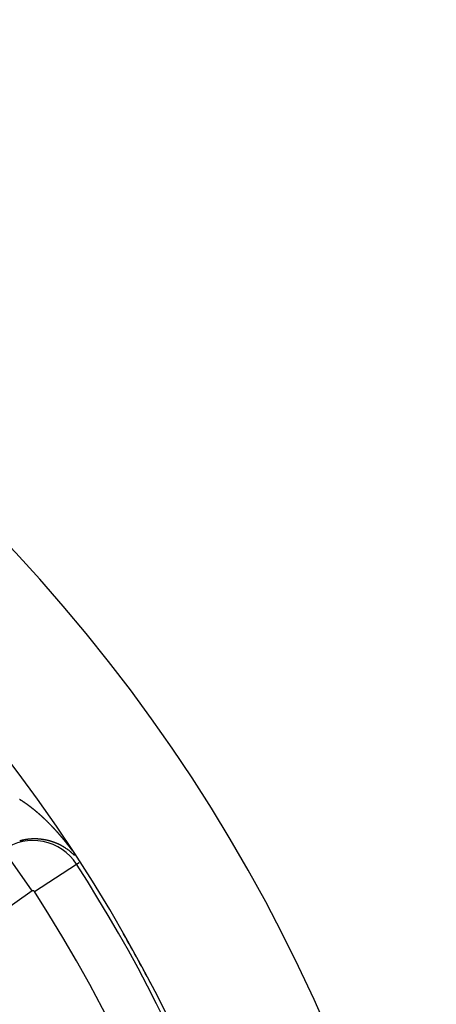
# Model space of a CAD drawing. Units: millimetres. Extents: x 334 to 1108, y -763 to -153.
# Drawn here: x 1092 to 1107, y -399 to -363 of the extents above; entities that cross this region are included whole.
import ezdxf

# ---------------------------------------------------------------- set-up
doc = ezdxf.new("R2010")
doc.units = ezdxf.units.MM
doc.linetypes.add('DASHED', pattern=[9.652, 8.128, -1.524])
doc.layers.add('nevidi', color=4, linetype='DASHED')

msp = doc.modelspace()

# ---------------------------------------------------------------- linework, layer by layer
at = {"color": 2}
for radius, start, end in [(60, 10.56522, 169.43478), (55, 10.6173, 169.3827)]:
    msp.add_arc((1048.271, -423.267), radius, start, end, dxfattribs=at)
at = {"layer": 'nevidi', "color": 7, "linetype": 'Continuous'}
for p, q in [((1093.795, -392.852), (1093.794, -392.851)), ((1092.773, -394.485), (1091.741, -393.011)), ((1094.078, -393.032), (1094.077, -393.031)), ((1094.186, -393.12), (1094.185, -393.119)), ((1094.212, -393.143), (1094.211, -393.142)), ((1094.239, -393.168), (1094.238, -393.168)), ((1094.243, -393.172), (1094.242, -393.171)), ((1092.847, -394.499), (1094.358, -393.524)), ((1094.358, -393.524), (1094.453, -393.463)), ((1092.773, -394.485), (1087.034, -398.503))]:
    msp.add_line(p, q, dxfattribs=at)
for points in [[(1092.317, -391.198), (1092.322, -391.201), (1092.328, -391.205), (1092.333, -391.208), (1092.338, -391.211), (1092.343, -391.215), (1092.349, -391.218), (1092.354, -391.221), (1092.36, -391.225), (1092.365, -391.228), (1092.371, -391.232), (1092.373, -391.234), (1092.376, -391.235), (1092.382, -391.239), (1092.386, -391.242), (1092.392, -391.246), (1092.397, -391.249), (1092.403, -391.253), (1092.408, -391.256), (1092.414, -391.26), (1092.419, -391.263), (1092.425, -391.267), (1092.43, -391.27), (1092.436, -391.274), (1092.441, -391.277), (1092.447, -391.281), (1092.451, -391.285), (1092.457, -391.289), (1092.462, -391.292), (1092.468, -391.296), (1092.473, -391.299), (1092.479, -391.303), (1092.484, -391.307), (1092.49, -391.311), (1092.495, -391.314), (1092.501, -391.318), (1092.506, -391.322), (1092.512, -391.326), (1092.516, -391.329), (1092.522, -391.333), (1092.527, -391.337), (1092.533, -391.341), (1092.538, -391.344), (1092.544, -391.348), (1092.549, -391.352), (1092.555, -391.356), (1092.56, -391.36), (1092.566, -391.364), (1092.571, -391.367), (1092.576, -391.372), (1092.581, -391.375), (1092.587, -391.379), (1092.592, -391.383), (1092.598, -391.387), (1092.603, -391.391), (1092.609, -391.395), (1092.614, -391.399), (1092.619, -391.403), (1092.624, -391.407), (1092.63, -391.411), (1092.635, -391.414), (1092.641, -391.419), (1092.646, -391.423), (1092.647, -391.423), (1092.652, -391.427), (1092.657, -391.431), (1092.663, -391.435)], [(1092.663, -391.435), (1092.667, -391.439), (1092.673, -391.443), (1092.678, -391.447), (1092.684, -391.451), (1092.689, -391.455), (1092.695, -391.459), (1092.7, -391.463), (1092.705, -391.468), (1092.71, -391.471), (1092.716, -391.476), (1092.721, -391.48), (1092.727, -391.484), (1092.732, -391.488), (1092.737, -391.492), (1092.742, -391.496), (1092.748, -391.501), (1092.753, -391.505), (1092.759, -391.509), (1092.764, -391.513), (1092.769, -391.518), (1092.774, -391.521), (1092.78, -391.526), (1092.785, -391.53), (1092.791, -391.535), (1092.795, -391.538), (1092.801, -391.543), (1092.806, -391.547), (1092.812, -391.552), (1092.817, -391.556), (1092.823, -391.56), (1092.827, -391.564), (1092.833, -391.569), (1092.838, -391.573), (1092.844, -391.578), (1092.849, -391.582), (1092.854, -391.586), (1092.859, -391.59), (1092.865, -391.595), (1092.87, -391.599), (1092.875, -391.604), (1092.88, -391.608), (1092.886, -391.613), (1092.891, -391.617), (1092.897, -391.622), (1092.901, -391.626), (1092.907, -391.63), (1092.912, -391.634), (1092.918, -391.639), (1092.922, -391.643), (1092.928, -391.648), (1092.931, -391.651), (1092.933, -391.652), (1092.939, -391.657), (1092.944, -391.661), (1092.949, -391.666), (1092.954, -391.671), (1092.96, -391.675), (1092.965, -391.68), (1092.97, -391.685), (1092.975, -391.689), (1092.981, -391.694), (1092.986, -391.698), (1092.992, -391.703), (1092.996, -391.707), (1093.002, -391.712), (1093.007, -391.716), (1093.013, -391.721), (1093.017, -391.726), (1093.023, -391.731), (1093.028, -391.735), (1093.034, -391.74), (1093.038, -391.744), (1093.044, -391.749), (1093.049, -391.754), (1093.055, -391.759), (1093.059, -391.763), (1093.065, -391.768), (1093.07, -391.773), (1093.076, -391.778), (1093.08, -391.782), (1093.086, -391.787), (1093.091, -391.792), (1093.096, -391.797), (1093.101, -391.801), (1093.107, -391.806), (1093.112, -391.811), (1093.117, -391.816), (1093.122, -391.82), (1093.128, -391.826), (1093.133, -391.83), (1093.138, -391.835), (1093.143, -391.84), (1093.149, -391.845), (1093.153, -391.849), (1093.159, -391.855), (1093.164, -391.859), (1093.17, -391.864), (1093.174, -391.869), (1093.18, -391.874), (1093.185, -391.879), (1093.19, -391.884), (1093.195, -391.889), (1093.201, -391.894), (1093.205, -391.898), (1093.211, -391.904), (1093.216, -391.908), (1093.222, -391.914), (1093.223, -391.915), (1093.226, -391.918), (1093.232, -391.924), (1093.237, -391.928), (1093.242, -391.934), (1093.247, -391.938), (1093.253, -391.944), (1093.257, -391.948), (1093.263, -391.954), (1093.268, -391.958), (1093.273, -391.964), (1093.278, -391.968)], [(1093.278, -391.968), (1093.283, -391.974), (1093.288, -391.978), (1093.294, -391.984), (1093.298, -391.989), (1093.304, -391.994), (1093.309, -391.999), (1093.314, -392.004), (1093.319, -392.009), (1093.325, -392.014), (1093.329, -392.019), (1093.335, -392.025), (1093.339, -392.029), (1093.345, -392.035), (1093.35, -392.04), (1093.355, -392.045), (1093.36, -392.05), (1093.365, -392.055), (1093.37, -392.06), (1093.375, -392.066), (1093.38, -392.07), (1093.386, -392.076), (1093.39, -392.081), (1093.396, -392.086), (1093.4, -392.091), (1093.406, -392.097), (1093.411, -392.101), (1093.416, -392.107), (1093.421, -392.112), (1093.426, -392.117), (1093.431, -392.122), (1093.436, -392.128), (1093.441, -392.133), (1093.446, -392.138), (1093.451, -392.143), (1093.456, -392.149), (1093.461, -392.153), (1093.466, -392.159), (1093.471, -392.164), (1093.476, -392.17), (1093.481, -392.175), (1093.486, -392.18), (1093.491, -392.185), (1093.496, -392.191), (1093.501, -392.196), (1093.506, -392.201), (1093.511, -392.206), (1093.516, -392.212), (1093.521, -392.217), (1093.526, -392.223), (1093.531, -392.227), (1093.536, -392.233), (1093.54, -392.238), (1093.546, -392.244), (1093.55, -392.249), (1093.556, -392.255), (1093.56, -392.259), (1093.566, -392.265), (1093.57, -392.27), (1093.575, -392.276), (1093.58, -392.281), (1093.585, -392.287), (1093.59, -392.292), (1093.595, -392.298), (1093.6, -392.302), (1093.605, -392.308), (1093.609, -392.313), (1093.615, -392.319), (1093.619, -392.324), (1093.624, -392.33), (1093.629, -392.335), (1093.634, -392.341), (1093.639, -392.346), (1093.644, -392.352), (1093.648, -392.357), (1093.654, -392.363), (1093.658, -392.368), (1093.663, -392.374), (1093.668, -392.378), (1093.673, -392.384), (1093.678, -392.389), (1093.683, -392.395), (1093.687, -392.4), (1093.692, -392.406), (1093.697, -392.411), (1093.702, -392.417), (1093.706, -392.422), (1093.712, -392.428), (1093.716, -392.433), (1093.721, -392.439), (1093.726, -392.444), (1093.731, -392.45), (1093.735, -392.455), (1093.74, -392.461), (1093.745, -392.466), (1093.75, -392.473), (1093.754, -392.478), (1093.76, -392.484), (1093.764, -392.489), (1093.769, -392.495), (1093.774, -392.5), (1093.779, -392.506), (1093.783, -392.511), (1093.788, -392.517), (1093.793, -392.522), (1093.798, -392.528), (1093.802, -392.533), (1093.807, -392.539), (1093.807, -392.54), (1093.812, -392.545), (1093.817, -392.551), (1093.821, -392.556), (1093.826, -392.562), (1093.83, -392.567), (1093.836, -392.573), (1093.84, -392.578), (1093.845, -392.585), (1093.849, -392.59), (1093.854, -392.596), (1093.859, -392.601)], [(1092.606, -392.636), (1092.605, -392.636), (1092.604, -392.636), (1092.601, -392.636), (1092.6, -392.636), (1092.599, -392.637), (1092.597, -392.637), (1092.596, -392.637), (1092.594, -392.637), (1092.592, -392.637), (1092.59, -392.638), (1092.59, -392.638), (1092.588, -392.638), (1092.586, -392.638), (1092.585, -392.638), (1092.583, -392.639), (1092.581, -392.639), (1092.58, -392.639), (1092.577, -392.639), (1092.576, -392.64), (1092.574, -392.64), (1092.571, -392.64), (1092.571, -392.64), (1092.567, -392.641), (1092.567, -392.641), (1092.565, -392.641), (1092.562, -392.642), (1092.561, -392.642), (1092.558, -392.642), (1092.555, -392.643), (1092.553, -392.643), (1092.552, -392.643), (1092.551, -392.643), (1092.548, -392.644), (1092.548, -392.644), (1092.546, -392.644), (1092.544, -392.644), (1092.542, -392.644), (1092.542, -392.645), (1092.539, -392.645), (1092.539, -392.645), (1092.537, -392.645), (1092.535, -392.646), (1092.533, -392.646), (1092.532, -392.646), (1092.53, -392.646), (1092.529, -392.647), (1092.528, -392.647), (1092.525, -392.647), (1092.523, -392.648), (1092.523, -392.648), (1092.521, -392.648), (1092.52, -392.648), (1092.519, -392.648), (1092.516, -392.649), (1092.514, -392.649), (1092.51, -392.65), (1092.509, -392.65), (1092.507, -392.65), (1092.505, -392.651), (1092.504, -392.651), (1092.5, -392.651), (1092.5, -392.652), (1092.498, -392.652), (1092.495, -392.652), (1092.495, -392.652), (1092.491, -392.653), (1092.491, -392.653), (1092.489, -392.654), (1092.486, -392.654), (1092.485, -392.654), (1092.484, -392.654), (1092.482, -392.655), (1092.481, -392.655), (1092.479, -392.655), (1092.477, -392.656), (1092.476, -392.656), (1092.475, -392.656), (1092.472, -392.657), (1092.472, -392.657), (1092.47, -392.657), (1092.468, -392.657), (1092.466, -392.658), (1092.465, -392.658), (1092.463, -392.658), (1092.462, -392.659), (1092.461, -392.659), (1092.459, -392.659), (1092.457, -392.66), (1092.456, -392.66), (1092.454, -392.66), (1092.453, -392.66), (1092.452, -392.661), (1092.449, -392.661), (1092.447, -392.662), (1092.447, -392.662), (1092.444, -392.662), (1092.442, -392.663), (1092.44, -392.663), (1092.438, -392.664), (1092.434, -392.664), (1092.433, -392.665), (1092.431, -392.665), (1092.428, -392.665), (1092.428, -392.666), (1092.425, -392.666), (1092.424, -392.666), (1092.422, -392.667), (1092.419, -392.667), (1092.419, -392.668), (1092.415, -392.668), (1092.415, -392.668), (1092.412, -392.669), (1092.41, -392.67), (1092.409, -392.67), (1092.406, -392.671), (1092.405, -392.671), (1092.403, -392.671), (1092.401, -392.672), (1092.4, -392.672)], [(1092.807, -392.621), (1092.807, -392.621), (1092.804, -392.621), (1092.804, -392.621), (1092.802, -392.621), (1092.8, -392.621), (1092.798, -392.621), (1092.798, -392.621), (1092.795, -392.621), (1092.794, -392.621), (1092.793, -392.621), (1092.791, -392.621), (1092.789, -392.621), (1092.785, -392.622), (1092.784, -392.622), (1092.782, -392.622), (1092.78, -392.622), (1092.779, -392.622), (1092.776, -392.622), (1092.775, -392.622), (1092.773, -392.622), (1092.771, -392.622), (1092.77, -392.622), (1092.769, -392.622), (1092.767, -392.622), (1092.766, -392.622), (1092.764, -392.622), (1092.762, -392.622), (1092.761, -392.623), (1092.76, -392.623), (1092.758, -392.623), (1092.757, -392.623), (1092.755, -392.623), (1092.753, -392.623), (1092.751, -392.623), (1092.751, -392.623), (1092.749, -392.623), (1092.748, -392.623), (1092.746, -392.623), (1092.744, -392.623), (1092.742, -392.624), (1092.738, -392.624), (1092.737, -392.624), (1092.735, -392.624), (1092.733, -392.624), (1092.732, -392.624), (1092.729, -392.624), (1092.729, -392.624), (1092.726, -392.624), (1092.724, -392.625), (1092.723, -392.625), (1092.722, -392.625), (1092.72, -392.625), (1092.719, -392.625), (1092.717, -392.625), (1092.715, -392.625), (1092.714, -392.625), (1092.713, -392.625), (1092.71, -392.626), (1092.71, -392.626), (1092.708, -392.626), (1092.706, -392.626), (1092.704, -392.626), (1092.704, -392.626), (1092.701, -392.626), (1092.7, -392.626), (1092.699, -392.626), (1092.697, -392.627), (1092.695, -392.627), (1092.691, -392.627), (1092.69, -392.627), (1092.688, -392.627), (1092.686, -392.627), (1092.685, -392.627), (1092.681, -392.628), (1092.681, -392.628), (1092.679, -392.628), (1092.677, -392.628), (1092.676, -392.628), (1092.672, -392.629), (1092.67, -392.629), (1092.667, -392.629), (1092.666, -392.629), (1092.665, -392.629), (1092.663, -392.629), (1092.662, -392.629), (1092.661, -392.63), (1092.658, -392.63), (1092.657, -392.63), (1092.656, -392.63), (1092.654, -392.63), (1092.653, -392.63), (1092.652, -392.631), (1092.649, -392.631), (1092.647, -392.631), (1092.647, -392.631), (1092.645, -392.631), (1092.643, -392.631), (1092.642, -392.631), (1092.64, -392.632), (1092.638, -392.632), (1092.638, -392.632), (1092.634, -392.632), (1092.633, -392.632), (1092.631, -392.633), (1092.629, -392.633), (1092.628, -392.633), (1092.624, -392.633), (1092.624, -392.633), (1092.622, -392.634), (1092.62, -392.634), (1092.619, -392.634), (1092.617, -392.634), (1092.615, -392.635), (1092.615, -392.635), (1092.613, -392.635), (1092.61, -392.635), (1092.609, -392.635), (1092.608, -392.635), (1092.606, -392.636)], [(1093.001, -392.626), (1093.001, -392.626), (1092.999, -392.625), (1092.997, -392.625), (1092.997, -392.625), (1092.995, -392.625), (1092.993, -392.625), (1092.991, -392.625), (1092.991, -392.625), (1092.989, -392.625), (1092.988, -392.625), (1092.987, -392.625), (1092.984, -392.624), (1092.982, -392.624), (1092.982, -392.624), (1092.98, -392.624), (1092.979, -392.624), (1092.978, -392.624), (1092.976, -392.624), (1092.974, -392.624), (1092.973, -392.624), (1092.97, -392.624), (1092.97, -392.624), (1092.967, -392.623), (1092.965, -392.623), (1092.964, -392.623), (1092.963, -392.623), (1092.961, -392.623), (1092.96, -392.623), (1092.959, -392.623), (1092.957, -392.623), (1092.955, -392.623), (1092.955, -392.623), (1092.952, -392.623), (1092.951, -392.623), (1092.95, -392.623), (1092.948, -392.622), (1092.946, -392.622), (1092.942, -392.622), (1092.942, -392.622), (1092.94, -392.622), (1092.937, -392.622), (1092.937, -392.622), (1092.933, -392.622), (1092.929, -392.622), (1092.928, -392.622), (1092.927, -392.622), (1092.924, -392.622), (1092.924, -392.622), (1092.922, -392.621), (1092.92, -392.621), (1092.918, -392.621), (1092.918, -392.621), (1092.916, -392.621), (1092.915, -392.621), (1092.914, -392.621), (1092.912, -392.621), (1092.909, -392.621), (1092.909, -392.621), (1092.906, -392.621), (1092.905, -392.621), (1092.903, -392.621), (1092.901, -392.621), (1092.9, -392.621), (1092.896, -392.621), (1092.894, -392.621), (1092.892, -392.621), (1092.891, -392.621), (1092.89, -392.621), (1092.888, -392.621), (1092.887, -392.621), (1092.885, -392.621), (1092.883, -392.621), (1092.882, -392.621), (1092.881, -392.621), (1092.879, -392.62), (1092.878, -392.62), (1092.877, -392.62), (1092.875, -392.62), (1092.872, -392.62), (1092.869, -392.62), (1092.868, -392.62), (1092.866, -392.62), (1092.864, -392.62), (1092.863, -392.62), (1092.859, -392.62), (1092.859, -392.62), (1092.857, -392.62), (1092.855, -392.62), (1092.854, -392.62), (1092.853, -392.62), (1092.851, -392.62), (1092.85, -392.62), (1092.848, -392.62), (1092.846, -392.62), (1092.845, -392.62), (1092.844, -392.62), (1092.842, -392.62), (1092.841, -392.62), (1092.84, -392.62), (1092.837, -392.62), (1092.835, -392.62), (1092.835, -392.62), (1092.833, -392.62), (1092.832, -392.62), (1092.831, -392.62), (1092.829, -392.621), (1092.826, -392.621), (1092.826, -392.621), (1092.822, -392.621), (1092.822, -392.621), (1092.82, -392.621), (1092.818, -392.621), (1092.817, -392.621), (1092.815, -392.621), (1092.813, -392.621), (1092.813, -392.621), (1092.811, -392.621), (1092.809, -392.621), (1092.807, -392.621)], [(1093.191, -392.648), (1093.189, -392.648), (1093.187, -392.648), (1093.187, -392.648), (1093.184, -392.647), (1093.183, -392.647), (1093.181, -392.647), (1093.179, -392.646), (1093.178, -392.646), (1093.177, -392.646), (1093.175, -392.646), (1093.175, -392.646), (1093.171, -392.645), (1093.17, -392.645), (1093.169, -392.645), (1093.167, -392.644), (1093.166, -392.644), (1093.165, -392.644), (1093.163, -392.644), (1093.161, -392.644), (1093.157, -392.643), (1093.157, -392.643), (1093.155, -392.643), (1093.153, -392.642), (1093.152, -392.642), (1093.151, -392.642), (1093.149, -392.642), (1093.149, -392.642), (1093.147, -392.641), (1093.145, -392.641), (1093.143, -392.641), (1093.143, -392.641), (1093.141, -392.641), (1093.14, -392.64), (1093.139, -392.64), (1093.137, -392.64), (1093.135, -392.64), (1093.131, -392.639), (1093.131, -392.639), (1093.128, -392.639), (1093.126, -392.639), (1093.126, -392.638), (1093.122, -392.638), (1093.12, -392.638), (1093.118, -392.637), (1093.117, -392.637), (1093.116, -392.637), (1093.114, -392.637), (1093.114, -392.637), (1093.112, -392.637), (1093.11, -392.636), (1093.108, -392.636), (1093.108, -392.636), (1093.106, -392.636), (1093.105, -392.636), (1093.104, -392.636), (1093.102, -392.635), (1093.1, -392.635), (1093.099, -392.635), (1093.096, -392.635), (1093.096, -392.635), (1093.094, -392.634), (1093.091, -392.634), (1093.09, -392.634), (1093.089, -392.634), (1093.087, -392.634), (1093.087, -392.634), (1093.085, -392.633), (1093.083, -392.633), (1093.081, -392.633), (1093.081, -392.633), (1093.079, -392.633), (1093.078, -392.633), (1093.077, -392.632), (1093.075, -392.632), (1093.073, -392.632), (1093.073, -392.632), (1093.069, -392.632), (1093.069, -392.632), (1093.067, -392.631), (1093.064, -392.631), (1093.064, -392.631), (1093.062, -392.631), (1093.06, -392.631), (1093.06, -392.631), (1093.058, -392.631), (1093.056, -392.63), (1093.055, -392.63), (1093.054, -392.63), (1093.052, -392.63), (1093.051, -392.63), (1093.05, -392.63), (1093.048, -392.629), (1093.046, -392.629), (1093.042, -392.629), (1093.041, -392.629), (1093.039, -392.629), (1093.037, -392.629), (1093.037, -392.628), (1093.033, -392.628), (1093.031, -392.628), (1093.029, -392.628), (1093.028, -392.628), (1093.027, -392.628), (1093.025, -392.627), (1093.024, -392.627), (1093.023, -392.627), (1093.02, -392.627), (1093.019, -392.627), (1093.018, -392.627), (1093.016, -392.627), (1093.015, -392.627), (1093.014, -392.627), (1093.012, -392.626), (1093.01, -392.626), (1093.01, -392.626), (1093.006, -392.626), (1093.006, -392.626), (1093.004, -392.626), (1093.001, -392.626)], [(1093.357, -392.683), (1093.357, -392.683), (1093.355, -392.683), (1093.354, -392.682), (1093.353, -392.682), (1093.352, -392.682), (1093.35, -392.682), (1093.348, -392.681), (1093.348, -392.681), (1093.346, -392.681), (1093.345, -392.68), (1093.344, -392.68), (1093.342, -392.68), (1093.34, -392.679), (1093.34, -392.679), (1093.337, -392.678), (1093.336, -392.678), (1093.334, -392.678), (1093.333, -392.677), (1093.332, -392.677), (1093.331, -392.677), (1093.329, -392.676), (1093.328, -392.676), (1093.327, -392.676), (1093.325, -392.675), (1093.323, -392.675), (1093.323, -392.675), (1093.321, -392.675), (1093.32, -392.674), (1093.319, -392.674), (1093.317, -392.674), (1093.315, -392.673), (1093.315, -392.673), (1093.312, -392.672), (1093.311, -392.672), (1093.309, -392.672), (1093.308, -392.671), (1093.307, -392.671), (1093.306, -392.671), (1093.304, -392.67), (1093.303, -392.67), (1093.302, -392.67), (1093.3, -392.67), (1093.298, -392.669), (1093.298, -392.669), (1093.296, -392.669), (1093.295, -392.669), (1093.294, -392.668), (1093.292, -392.668), (1093.29, -392.667), (1093.29, -392.667), (1093.286, -392.667), (1093.286, -392.667), (1093.284, -392.666), (1093.282, -392.666), (1093.281, -392.666), (1093.28, -392.665), (1093.278, -392.665), (1093.278, -392.665), (1093.276, -392.665), (1093.274, -392.664), (1093.273, -392.664), (1093.273, -392.664), (1093.271, -392.663), (1093.27, -392.663), (1093.269, -392.663), (1093.267, -392.662), (1093.265, -392.662), (1093.264, -392.662), (1093.261, -392.661), (1093.261, -392.661), (1093.259, -392.661), (1093.257, -392.66), (1093.256, -392.66), (1093.255, -392.66), (1093.253, -392.66), (1093.252, -392.66), (1093.251, -392.659), (1093.249, -392.659), (1093.247, -392.659), (1093.247, -392.659), (1093.245, -392.658), (1093.244, -392.658), (1093.243, -392.658), (1093.241, -392.657), (1093.239, -392.657), (1093.239, -392.657), (1093.235, -392.656), (1093.235, -392.656), (1093.233, -392.656), (1093.231, -392.655), (1093.23, -392.655), (1093.229, -392.655), (1093.227, -392.655), (1093.227, -392.655), (1093.225, -392.654), (1093.223, -392.654), (1093.222, -392.654), (1093.221, -392.654), (1093.219, -392.653), (1093.218, -392.653), (1093.217, -392.653), (1093.215, -392.653), (1093.213, -392.652), (1093.213, -392.652), (1093.21, -392.652), (1093.209, -392.651), (1093.207, -392.651), (1093.205, -392.651), (1093.204, -392.651), (1093.203, -392.65), (1093.201, -392.65), (1093.201, -392.65), (1093.199, -392.65), (1093.197, -392.649), (1093.196, -392.649), (1093.195, -392.649), (1093.193, -392.649), (1093.192, -392.649), (1093.191, -392.648)], [(1093.859, -392.601), (1093.864, -392.607), (1093.868, -392.612), (1093.873, -392.618), (1093.877, -392.624), (1093.883, -392.63), (1093.887, -392.635), (1093.892, -392.641), (1093.896, -392.646), (1093.901, -392.653), (1093.906, -392.658), (1093.911, -392.664), (1093.915, -392.669), (1093.92, -392.676), (1093.924, -392.681), (1093.929, -392.687), (1093.934, -392.692), (1093.939, -392.699), (1093.943, -392.704), (1093.948, -392.71), (1093.952, -392.715), (1093.957, -392.722), (1093.961, -392.727), (1093.966, -392.733), (1093.97, -392.738), (1093.971, -392.738), (1093.976, -392.745), (1093.98, -392.75), (1093.985, -392.756), (1093.989, -392.761), (1093.994, -392.768), (1093.998, -392.773), (1094.003, -392.779), (1094.007, -392.785), (1094.012, -392.791), (1094.016, -392.796), (1094.021, -392.803), (1094.026, -392.808), (1094.031, -392.814), (1094.035, -392.82), (1094.04, -392.826), (1094.044, -392.832), (1094.049, -392.838), (1094.053, -392.843), (1094.058, -392.85), (1094.062, -392.855), (1094.067, -392.862), (1094.071, -392.867), (1094.076, -392.873), (1094.08, -392.879), (1094.085, -392.885), (1094.089, -392.891), (1094.091, -392.892), (1094.094, -392.897), (1094.099, -392.902), (1094.103, -392.909), (1094.108, -392.914), (1094.112, -392.921), (1094.117, -392.926), (1094.122, -392.933), (1094.126, -392.938), (1094.131, -392.945), (1094.135, -392.95), (1094.14, -392.957), (1094.144, -392.962), (1094.149, -392.969), (1094.153, -392.974), (1094.158, -392.981), (1094.162, -392.986), (1094.166, -392.993), (1094.171, -392.998), (1094.175, -393.005), (1094.18, -393.01), (1094.184, -393.017)], [(1092.4, -392.672), (1092.396, -392.673), (1092.394, -392.673), (1092.391, -392.674), (1092.39, -392.674), (1092.389, -392.674), (1092.387, -392.675), (1092.387, -392.675), (1092.385, -392.675), (1092.382, -392.676), (1092.381, -392.676), (1092.38, -392.676), (1092.378, -392.677), (1092.377, -392.677), (1092.375, -392.678), (1092.373, -392.678), (1092.371, -392.679), (1092.371, -392.679), (1092.368, -392.679), (1092.368, -392.679), (1092.366, -392.68), (1092.364, -392.68), (1092.362, -392.681), (1092.361, -392.681), (1092.359, -392.682), (1092.358, -392.682), (1092.357, -392.682), (1092.354, -392.683), (1092.353, -392.683), (1092.352, -392.683), (1092.35, -392.684), (1092.349, -392.684), (1092.348, -392.684), (1092.345, -392.685), (1092.343, -392.686), (1092.343, -392.686), (1092.341, -392.686), (1092.339, -392.687), (1092.338, -392.687), (1092.336, -392.687), (1092.334, -392.688), (1092.33, -392.689), (1092.329, -392.689), (1092.327, -392.69), (1092.324, -392.691), (1092.324, -392.691), (1092.32, -392.692), (1092.32, -392.692)], [(1093.523, -392.733), (1093.522, -392.733), (1093.52, -392.732), (1093.518, -392.732), (1093.515, -392.731), (1093.515, -392.731), (1093.513, -392.73), (1093.511, -392.729), (1093.51, -392.729), (1093.509, -392.729), (1093.507, -392.728), (1093.507, -392.728), (1093.506, -392.727), (1093.504, -392.727), (1093.502, -392.726), (1093.502, -392.726), (1093.5, -392.726), (1093.499, -392.725), (1093.498, -392.725), (1093.497, -392.724), (1093.495, -392.724), (1093.494, -392.724), (1093.491, -392.723), (1093.491, -392.723), (1093.489, -392.722), (1093.487, -392.721), (1093.487, -392.721), (1093.486, -392.721), (1093.484, -392.72), (1093.483, -392.72), (1093.482, -392.72), (1093.48, -392.719), (1093.479, -392.719), (1093.478, -392.718), (1093.477, -392.718), (1093.475, -392.717), (1093.475, -392.717), (1093.473, -392.717), (1093.471, -392.716), (1093.471, -392.716), (1093.469, -392.716), (1093.467, -392.715), (1093.467, -392.715), (1093.466, -392.714), (1093.464, -392.714), (1093.462, -392.713), (1093.462, -392.713), (1093.46, -392.713), (1093.459, -392.712), (1093.458, -392.712), (1093.456, -392.711), (1093.455, -392.711), (1093.454, -392.711), (1093.451, -392.71), (1093.451, -392.71), (1093.449, -392.709), (1093.447, -392.709), (1093.446, -392.708), (1093.445, -392.708), (1093.444, -392.708), (1093.443, -392.707), (1093.442, -392.707), (1093.44, -392.706), (1093.438, -392.706), (1093.438, -392.706), (1093.436, -392.705), (1093.435, -392.705), (1093.434, -392.705), (1093.432, -392.704), (1093.431, -392.704), (1093.43, -392.704), (1093.427, -392.703), (1093.427, -392.703), (1093.425, -392.702), (1093.423, -392.701), (1093.422, -392.701), (1093.421, -392.701), (1093.419, -392.7), (1093.419, -392.7), (1093.418, -392.7), (1093.416, -392.699), (1093.414, -392.699), (1093.414, -392.699), (1093.412, -392.698), (1093.411, -392.698), (1093.41, -392.698), (1093.408, -392.697), (1093.406, -392.697), (1093.406, -392.697), (1093.403, -392.696), (1093.401, -392.695), (1093.399, -392.695), (1093.398, -392.694), (1093.397, -392.694), (1093.395, -392.693), (1093.394, -392.693), (1093.393, -392.693), (1093.391, -392.692), (1093.389, -392.692), (1093.386, -392.691), (1093.386, -392.691), (1093.384, -392.69), (1093.382, -392.69), (1093.381, -392.69), (1093.38, -392.689), (1093.378, -392.689), (1093.378, -392.689), (1093.376, -392.688), (1093.374, -392.688), (1093.373, -392.688), (1093.372, -392.687), (1093.371, -392.687), (1093.37, -392.687), (1093.369, -392.686), (1093.367, -392.686), (1093.365, -392.685), (1093.362, -392.685), (1093.361, -392.684), (1093.359, -392.684), (1093.357, -392.683)], [(1093.579, -392.754), (1093.578, -392.754), (1093.577, -392.753), (1093.575, -392.753), (1093.574, -392.752), (1093.573, -392.752), (1093.57, -392.751), (1093.57, -392.751), (1093.568, -392.75), (1093.566, -392.749), (1093.565, -392.749), (1093.565, -392.749), (1093.563, -392.748), (1093.562, -392.748), (1093.561, -392.747), (1093.559, -392.747), (1093.558, -392.746), (1093.554, -392.745), (1093.554, -392.745), (1093.552, -392.744), (1093.55, -392.743), (1093.55, -392.743), (1093.549, -392.743), (1093.547, -392.742), (1093.547, -392.742), (1093.545, -392.741), (1093.543, -392.741), (1093.542, -392.74), (1093.542, -392.74), (1093.54, -392.739), (1093.539, -392.739), (1093.538, -392.739), (1093.536, -392.738), (1093.534, -392.738), (1093.534, -392.737), (1093.531, -392.736), (1093.529, -392.736), (1093.527, -392.735), (1093.526, -392.735), (1093.525, -392.734)], [(1093.7, -392.805), (1093.7, -392.805), (1093.698, -392.804), (1093.696, -392.803), (1093.696, -392.803), (1093.694, -392.802), (1093.693, -392.802), (1093.693, -392.801), (1093.691, -392.801), (1093.689, -392.8), (1093.688, -392.799), (1093.688, -392.799), (1093.686, -392.799), (1093.685, -392.798), (1093.684, -392.798), (1093.683, -392.797), (1093.681, -392.796), (1093.681, -392.796), (1093.678, -392.795), (1093.676, -392.794), (1093.674, -392.793), (1093.673, -392.793), (1093.672, -392.792), (1093.671, -392.792), (1093.67, -392.791), (1093.669, -392.791), (1093.667, -392.79), (1093.666, -392.789), (1093.665, -392.789), (1093.662, -392.788), (1093.662, -392.788), (1093.66, -392.787), (1093.659, -392.786), (1093.658, -392.786), (1093.657, -392.786), (1093.655, -392.785), (1093.655, -392.785), (1093.654, -392.784), (1093.652, -392.784), (1093.65, -392.783), (1093.647, -392.782), (1093.647, -392.781), (1093.645, -392.781), (1093.643, -392.78), (1093.643, -392.78), (1093.643, -392.78), (1093.642, -392.779), (1093.64, -392.778), (1093.64, -392.778), (1093.638, -392.778), (1093.636, -392.777), (1093.635, -392.776), (1093.635, -392.776), (1093.633, -392.776), (1093.632, -392.775), (1093.631, -392.775), (1093.629, -392.774), (1093.628, -392.773), (1093.627, -392.773), (1093.624, -392.772), (1093.623, -392.771), (1093.621, -392.771), (1093.62, -392.77), (1093.619, -392.77), (1093.617, -392.769), (1093.617, -392.769), (1093.616, -392.768), (1093.614, -392.768), (1093.612, -392.767), (1093.612, -392.767), (1093.609, -392.766), (1093.609, -392.766), (1093.607, -392.765), (1093.605, -392.764), (1093.604, -392.764), (1093.603, -392.764), (1093.602, -392.763), (1093.601, -392.763), (1093.6, -392.762), (1093.598, -392.761), (1093.597, -392.761), (1093.596, -392.761), (1093.595, -392.76), (1093.593, -392.76), (1093.593, -392.759), (1093.591, -392.759), (1093.589, -392.758), (1093.589, -392.758), (1093.588, -392.757), (1093.586, -392.757), (1093.586, -392.757), (1093.584, -392.756), (1093.582, -392.755), (1093.581, -392.755), (1093.581, -392.755)], [(1093.777, -392.842), (1093.776, -392.842), (1093.774, -392.841), (1093.774, -392.841), (1093.773, -392.84), (1093.771, -392.839), (1093.769, -392.838), (1093.769, -392.838), (1093.768, -392.838), (1093.767, -392.837), (1093.766, -392.837), (1093.764, -392.836), (1093.763, -392.835), (1093.762, -392.835), (1093.761, -392.834), (1093.759, -392.833), (1093.759, -392.833), (1093.758, -392.833), (1093.756, -392.832), (1093.755, -392.831), (1093.754, -392.831), (1093.753, -392.83), (1093.752, -392.83), (1093.751, -392.829), (1093.75, -392.829), (1093.748, -392.828), (1093.748, -392.828), (1093.745, -392.826), (1093.743, -392.825), (1093.741, -392.824), (1093.74, -392.824), (1093.74, -392.824), (1093.738, -392.823), (1093.737, -392.822), (1093.736, -392.822), (1093.735, -392.821), (1093.733, -392.82), (1093.733, -392.82), (1093.73, -392.819), (1093.73, -392.819), (1093.728, -392.818), (1093.726, -392.817), (1093.725, -392.817), (1093.725, -392.816), (1093.723, -392.816), (1093.722, -392.815), (1093.721, -392.815), (1093.72, -392.814), (1093.718, -392.813), (1093.715, -392.812), (1093.715, -392.812), (1093.713, -392.811), (1093.711, -392.81), (1093.711, -392.81), (1093.71, -392.809), (1093.708, -392.809), (1093.708, -392.808), (1093.706, -392.808), (1093.705, -392.807), (1093.703, -392.806), (1093.703, -392.806)], [(1093.784, -392.846), (1093.781, -392.844), (1093.781, -392.844), (1093.779, -392.843), (1093.777, -392.843)], [(1093.789, -392.848), (1093.788, -392.848), (1093.787, -392.848), (1093.786, -392.847)], [(1093.859, -392.887), (1093.857, -392.886), (1093.856, -392.885), (1093.855, -392.884), (1093.854, -392.884), (1093.853, -392.883), (1093.852, -392.883), (1093.851, -392.882), (1093.849, -392.881), (1093.848, -392.881), (1093.848, -392.88), (1093.846, -392.88), (1093.845, -392.879), (1093.845, -392.879), (1093.843, -392.878), (1093.842, -392.877), (1093.841, -392.877), (1093.84, -392.876), (1093.838, -392.875), (1093.838, -392.875), (1093.837, -392.874), (1093.835, -392.873), (1093.834, -392.873), (1093.834, -392.872), (1093.832, -392.872), (1093.831, -392.871), (1093.83, -392.871), (1093.829, -392.87), (1093.827, -392.869), (1093.827, -392.869), (1093.826, -392.868), (1093.824, -392.867), (1093.824, -392.867), (1093.823, -392.866), (1093.821, -392.866), (1093.82, -392.865), (1093.819, -392.865), (1093.818, -392.864), (1093.817, -392.863), (1093.816, -392.863), (1093.815, -392.862), (1093.813, -392.861), (1093.813, -392.861), (1093.81, -392.86), (1093.81, -392.859), (1093.808, -392.859), (1093.807, -392.858), (1093.806, -392.857), (1093.805, -392.857), (1093.803, -392.856), (1093.803, -392.856), (1093.802, -392.855), (1093.8, -392.854)], [(1093.866, -392.891), (1093.865, -392.89), (1093.862, -392.888), (1093.859, -392.887)], [(1093.891, -392.906), (1093.89, -392.905), (1093.89, -392.905), (1093.887, -392.903), (1093.885, -392.902), (1093.884, -392.901), (1093.883, -392.901), (1093.882, -392.9), (1093.881, -392.899), (1093.88, -392.899), (1093.879, -392.898), (1093.878, -392.898), (1093.876, -392.897), (1093.876, -392.897), (1093.873, -392.895), (1093.873, -392.895), (1093.871, -392.894), (1093.87, -392.893), (1093.869, -392.892), (1093.868, -392.892), (1093.867, -392.891)], [(1093.899, -392.91), (1093.898, -392.909), (1093.896, -392.909), (1093.896, -392.909), (1093.895, -392.908), (1093.894, -392.907)], [(1093.922, -392.924), (1093.921, -392.924), (1093.921, -392.923), (1093.919, -392.923), (1093.918, -392.922), (1093.917, -392.921), (1093.916, -392.921), (1093.914, -392.92), (1093.914, -392.92), (1093.913, -392.919), (1093.911, -392.918), (1093.91, -392.917), (1093.91, -392.917), (1093.908, -392.916), (1093.907, -392.915), (1093.907, -392.915), (1093.905, -392.914), (1093.904, -392.913), (1093.903, -392.913), (1093.902, -392.912), (1093.901, -392.911), (1093.901, -392.911)], [(1093.93, -392.93), (1093.93, -392.929), (1093.928, -392.928), (1093.928, -392.928), (1093.927, -392.927), (1093.925, -392.926), (1093.924, -392.925)], [(1093.957, -392.946), (1093.955, -392.945), (1093.955, -392.945), (1093.954, -392.944), (1093.952, -392.944), (1093.951, -392.943), (1093.951, -392.942), (1093.948, -392.941), (1093.948, -392.941), (1093.946, -392.94), (1093.945, -392.939), (1093.944, -392.938), (1093.943, -392.938), (1093.942, -392.937), (1093.941, -392.936), (1093.94, -392.936), (1093.939, -392.935), (1093.937, -392.934), (1093.935, -392.932), (1093.934, -392.932), (1093.933, -392.931)], [(1093.977, -392.96), (1093.976, -392.959), (1093.974, -392.958), (1093.974, -392.958), (1093.973, -392.957), (1093.972, -392.956), (1093.97, -392.955), (1093.97, -392.955), (1093.969, -392.954), (1093.968, -392.954), (1093.967, -392.953), (1093.966, -392.952), (1093.964, -392.951), (1093.964, -392.951), (1093.961, -392.949), (1093.96, -392.948)], [(1093.983, -392.964), (1093.982, -392.963), (1093.981, -392.963)], [(1094.002, -392.977), (1094.001, -392.976), (1094.001, -392.976), (1093.999, -392.975), (1093.998, -392.974), (1093.997, -392.973), (1093.997, -392.973), (1093.995, -392.972), (1093.994, -392.971), (1093.994, -392.971), (1093.992, -392.97), (1093.991, -392.969), (1093.99, -392.969), (1093.989, -392.968), (1093.988, -392.967), (1093.988, -392.967), (1093.986, -392.966), (1093.985, -392.965)], [(1094.023, -392.991), (1094.02, -392.989), (1094.02, -392.989), (1094.018, -392.988), (1094.017, -392.987), (1094.016, -392.987), (1094.015, -392.986), (1094.014, -392.985), (1094.014, -392.985), (1094.013, -392.984), (1094.011, -392.983), (1094.01, -392.982), (1094.007, -392.98)], [(1094.033, -392.998), (1094.031, -392.997), (1094.03, -392.996), (1094.029, -392.996), (1094.028, -392.995), (1094.027, -392.994), (1094.026, -392.994)], [(1094.044, -393.007), (1094.043, -393.006), (1094.042, -393.005), (1094.041, -393.005), (1094.04, -393.004), (1094.039, -393.003), (1094.038, -393.003), (1094.037, -393.001), (1094.036, -393), (1094.035, -393), (1094.033, -392.998)], [(1094.067, -393.023), (1094.065, -393.022), (1094.065, -393.022), (1094.064, -393.021), (1094.063, -393.02), (1094.061, -393.019), (1094.061, -393.019), (1094.058, -393.017), (1094.057, -393.016), (1094.055, -393.015), (1094.055, -393.014), (1094.054, -393.014), (1094.053, -393.013), (1094.052, -393.012), (1094.051, -393.012), (1094.05, -393.011), (1094.048, -393.01), (1094.048, -393.01), (1094.046, -393.008)], [(1094.073, -393.028), (1094.072, -393.028), (1094.071, -393.027), (1094.071, -393.026), (1094.07, -393.026), (1094.068, -393.024), (1094.067, -393.024)], [(1094.091, -393.041), (1094.09, -393.041), (1094.089, -393.04), (1094.088, -393.039), (1094.086, -393.038), (1094.086, -393.038), (1094.085, -393.037), (1094.084, -393.036), (1094.083, -393.036), (1094.082, -393.035), (1094.081, -393.034)], [(1094.104, -393.052), (1094.103, -393.051), (1094.102, -393.05), (1094.102, -393.05), (1094.1, -393.049), (1094.099, -393.048), (1094.098, -393.048), (1094.097, -393.047), (1094.096, -393.046), (1094.096, -393.046), (1094.095, -393.045)], [(1094.118, -393.063), (1094.117, -393.062), (1094.114, -393.06), (1094.114, -393.06), (1094.113, -393.059), (1094.111, -393.058), (1094.11, -393.057), (1094.11, -393.057), (1094.108, -393.056), (1094.108, -393.055)], [(1094.133, -393.075), (1094.132, -393.074), (1094.13, -393.073), (1094.129, -393.072), (1094.126, -393.07), (1094.126, -393.07), (1094.125, -393.069), (1094.123, -393.068), (1094.123, -393.067), (1094.122, -393.066), (1094.121, -393.065), (1094.12, -393.065)], [(1094.161, -393.099), (1094.16, -393.098), (1094.159, -393.097), (1094.158, -393.097), (1094.157, -393.095), (1094.157, -393.095), (1094.156, -393.094), (1094.154, -393.093), (1094.153, -393.092), (1094.153, -393.092), (1094.151, -393.09), (1094.15, -393.09), (1094.149, -393.089), (1094.148, -393.088), (1094.147, -393.087), (1094.146, -393.086), (1094.145, -393.085), (1094.145, -393.085), (1094.144, -393.084), (1094.142, -393.083), (1094.141, -393.082), (1094.141, -393.082), (1094.139, -393.08)], [(1094.165, -393.102), (1094.163, -393.1), (1094.162, -393.1)], [(1094.184, -393.118), (1094.183, -393.117), (1094.182, -393.117), (1094.181, -393.116), (1094.18, -393.115), (1094.18, -393.115), (1094.178, -393.114), (1094.177, -393.112), (1094.177, -393.112), (1094.174, -393.11), (1094.173, -393.109), (1094.172, -393.108), (1094.171, -393.107), (1094.17, -393.107), (1094.169, -393.106), (1094.168, -393.105), (1094.168, -393.104), (1094.166, -393.103), (1094.165, -393.102)], [(1094.203, -393.135), (1094.202, -393.134), (1094.201, -393.133), (1094.2, -393.133), (1094.198, -393.131), (1094.197, -393.13), (1094.195, -393.128), (1094.194, -393.128), (1094.194, -393.127), (1094.193, -393.126), (1094.192, -393.126)], [(1094.206, -393.138), (1094.206, -393.138), (1094.204, -393.137), (1094.204, -393.136)], [(1094.226, -393.157), (1094.225, -393.155), (1094.224, -393.154), (1094.223, -393.154), (1094.222, -393.153), (1094.221, -393.152), (1094.221, -393.152), (1094.22, -393.151), (1094.219, -393.149), (1094.218, -393.149), (1094.217, -393.148), (1094.216, -393.147), (1094.215, -393.146), (1094.215, -393.146), (1094.213, -393.145), (1094.212, -393.144)], [(1094.231, -393.161), (1094.23, -393.16), (1094.229, -393.159), (1094.229, -393.159), (1094.228, -393.158), (1094.227, -393.157)], [(1094.235, -393.165), (1094.234, -393.164), (1094.233, -393.162), (1094.233, -393.162)], [(1094.238, -393.167), (1094.236, -393.166), (1094.235, -393.165)], [(1094.285, -393.214), (1094.285, -393.213), (1094.284, -393.212), (1094.283, -393.211), (1094.283, -393.211), (1094.281, -393.21), (1094.28, -393.208), (1094.28, -393.208), (1094.279, -393.207), (1094.278, -393.206), (1094.278, -393.206), (1094.276, -393.205), (1094.275, -393.204), (1094.274, -393.203), (1094.274, -393.202), (1094.273, -393.201), (1094.272, -393.2), (1094.272, -393.2), (1094.27, -393.199), (1094.269, -393.197), (1094.269, -393.197), (1094.268, -393.196), (1094.267, -393.195), (1094.266, -393.195), (1094.265, -393.194), (1094.264, -393.193), (1094.264, -393.192), (1094.263, -393.192), (1094.263, -393.191), (1094.262, -393.19), (1094.261, -393.189), (1094.26, -393.189), (1094.259, -393.188), (1094.258, -393.186), (1094.257, -393.186), (1094.257, -393.185), (1094.255, -393.184), (1094.255, -393.184), (1094.254, -393.183), (1094.253, -393.182), (1094.252, -393.181), (1094.252, -393.18), (1094.25, -393.179), (1094.25, -393.179), (1094.249, -393.178), (1094.248, -393.177), (1094.247, -393.176), (1094.246, -393.175), (1094.245, -393.174), (1094.244, -393.173), (1094.244, -393.173)]]:
    msp.add_lwpolyline(points, dxfattribs=at)
for centre, radius, start, end in [((1092.803, -394.528), 1.851, 32.8374, 125), ((1048.271, -423.267), 54.851, 8.7316, 32.8374), ((1092.803, -394.528), 0.0522, 32.8374, 125), ((1048.271, -423.267), 53.052, 327.1626, 32.8374), ((1048.271, -423.267), 54.997, 27.5969, 29.8343), ((1048.271, -423.267), 54.998, 28.1194, 28.2604), ((1048.271, -423.267), 54.998, 28.08, 28.1172)]:
    msp.add_arc(centre, radius, start, end, dxfattribs=at)

doc.saveas('drawing.dxf')
